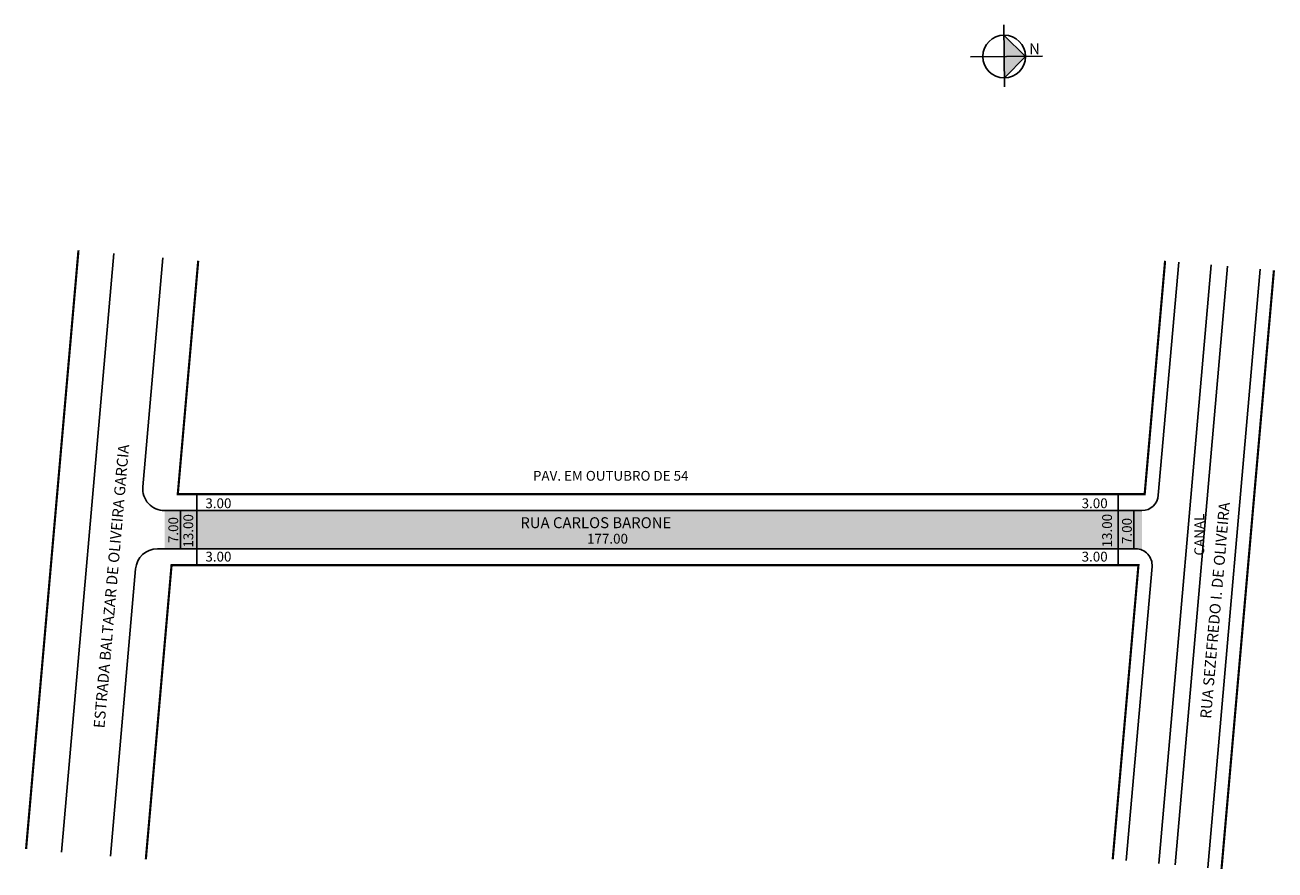
# Model space of a CAD drawing. Extents: x -5 to 223, y -104 to 50.
import ezdxf

# ---------------------------------------------------------------- set-up
doc = ezdxf.new("R2010")
doc.units = 0
doc.header["$MEASUREMENT"] = 0
doc.layers.get('0').update_dxf_attribs({"linetype": 'CONTINUOUS'})
doc.styles.get("Standard").update_dxf_attribs({"font": 'ARIAL.TTF'})

msp = doc.modelspace()

# ---------------------------------------------------------------- hatches: boundary and pattern name
at = {"linetype": 'ByBlock'}
for points in [[(177.67, 44.5), (173.71, 48.38), (173.75, 44.46)], [(173.79, 40.54), (173.75, 44.46), (177.67, 44.5)]]:
    msp.add_hatch(color=7, dxfattribs=at).paths.add_polyline_path(points)
msp.add_hatch(color=51).paths.add_polyline_path([(198.97, -38.66), (20.05, -38.66), (20.05, -45.66), (197.83, -45.66, -0.097692), (198.97, -45.88)])

# ---------------------------------------------------------------- linework, layer by layer
for p, q in [((173.8, 38.89), (173.69, 50.24)), ((177.67, 44.5), (173.71, 48.38)), ((167.56, 44.4), (180.76, 44.53)), ((173.79, 40.54), (177.67, 44.5))]:
    msp.add_line(p, q, dxfattribs=at)
for p, q in [((10.76, 8.42), (1.18, -101.17)), ((16.06, -34.31), (19.73, 7.63)), ((205.7, 6.85), (201.96, -35.81)), ((202.09, -103.26), (211.67, 6.32)), ((205.07, -103.52), (214.66, 6.06)), ((220.64, 5.54), (211.05, -104.04)), ((25.94, -35.66), (25.94, -48.66)), ((194.61, -35.66), (194.61, -48.66)), ((20.05, -38.66), (198.97, -38.66)), ((22.96, -38.66), (22.96, -45.66)), ((197.46, -38.66), (197.46, -45.66)), ((18.73, -45.66), (197.83, -45.66)), ((10.14, -101.95), (14.75, -49.31)), ((200.82, -48.92), (196.11, -102.73))]:
    msp.add_line(p, q)
at = {"const_width": 0.4}
for points in [[(4.29, 8.98), (-5.3, -100.6)], [(26.21, 7.07), (22.47, -35.66), (199.47, -35.66), (203.21, 7.07)], [(223.13, 5.32), (213.54, -104.26)], [(193.62, -102.52), (198.33, -48.66), (21.33, -48.66), (16.62, -102.52)]]:
    msp.add_lwpolyline(points, dxfattribs=at)
at = {"linetype": 'ByBlock'}
msp.add_circle((173.75, 44.46), 3.92, dxfattribs=at)
for centre, radius, start, end in [((20.05, -34.66), 4, 175, 270), ((198.97, -35.66), 3, 270, 357.0407), ((18.73, -49.66), 4, 90, 175), ((197.83, -48.66), 3, 355, 90)]:
    msp.add_arc(centre, radius, start, end)

# ---------------------------------------------------------------- texts
for s, height, rotation, p in [('ESTRADA BALTAZAR DE OLIVEIRA GARCIA', 2, 85, (9.04, -78.57)), ('RUA SEZEFREDO I. DE OLIVEIRA', 2, 85, (211.61, -76.82)), ('7.00', 1.8, 90, (22.55, -44.61)), ('13.00', 1.8, 90, (25.29, -45.44)), ('13.00', 1.8, 90, (193.49, -45.4)), ('7.00', 1.8, 90, (197.12, -44.78)), ('CANAL', 1.8, 90, (210.37, -46.89))]:
    msp.add_text(s, height=height, rotation=rotation).set_placement(p)
for s, height, p in [('PAV. EM OUTUBRO DE 54', 1.8, (87.49, -33.19)), ('3.00', 1.8, (27.52, -38.22)), ('3.00', 1.8, (187.93, -38.22)), ('RUA CARLOS BARONE', 2, (85.18, -41.88)), ('177.00', 1.8, (97.39, -44.71)), ('3.00', 1.8, (27.52, -47.99)), ('3.00', 1.8, (187.93, -47.99))]:
    msp.add_text(s, height=height).set_placement(p)
at = {"linetype": 'ByBlock', "insert": (180.3, 44.9), "char_height": 2, "width": 10.7304, "attachment_point": 1, "rotation": 180.5391}
msp.add_mtext('{\\fArial|b1|i0|c0|p34;N}', dxfattribs=at)

doc.saveas('drawing.dxf')
